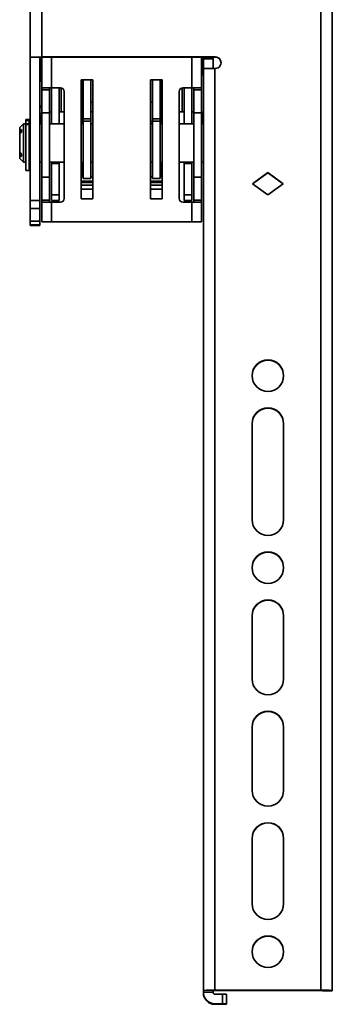
# Model space of a CAD drawing. Units: millimetres. Extents: x 10 to 410, y 10 to 268.
# Drawn here: x 198 to 202, y 136 to 150 of the extents above; entities that cross this region are included whole.
import ezdxf

# ---------------------------------------------------------------- set-up
doc = ezdxf.new("R2010")
doc.units = ezdxf.units.MM

msp = doc.modelspace()

# ---------------------------------------------------------------- linework, layer by layer
at = {"color": 7, "linetype": 'Continuous', "lineweight": 35}
for p, q in [((201.888, 136.151), (201.888, 160.868)), ((202.054, 136.147), (202.054, 160.864)), ((197.693, 158.42), (197.693, 149.645)), ((197.86, 158.423), (197.86, 149.648)), ((197.693, 149.645), (197.832, 149.645)), ((197.693, 149.645), (197.693, 147.574)), ((197.832, 149.645), (197.832, 147.574)), ((200.365, 149.648), (197.86, 149.648)), ((197.86, 149.645), (200.365, 149.645)), ((197.86, 149.645), (197.86, 149.203)), ((200.165, 149.203), (200.165, 149.645)), ((200.193, 149.62), (200.193, 149.645)), ((200.193, 149.62), (200.332, 149.62)), ((200.193, 149.481), (200.193, 149.62)), ((200.332, 149.62), (200.332, 149.645)), ((200.332, 149.481), (200.332, 149.62)), ((200.365, 149.645), (200.365, 149.648)), ((200.193, 149.481), (200.332, 149.481)), ((200.193, 149.478), (200.193, 149.481)), ((200.193, 149.478), (200.193, 136.147)), ((200.332, 149.481), (200.332, 149.481)), ((200.36, 149.481), (200.36, 136.151)), ((200.365, 149.481), (200.36, 149.481)), ((198.429, 149.32), (198.596, 149.32)), ((198.429, 147.598), (198.429, 149.32)), ((198.457, 148.755), (198.457, 149.32)), ((198.568, 148.755), (198.568, 149.32)), ((198.596, 149.32), (198.596, 147.598)), ((199.429, 149.32), (199.596, 149.32)), ((199.429, 147.598), (199.429, 149.32)), ((199.457, 149.32), (199.457, 148.755)), ((199.568, 149.32), (199.568, 148.755)), ((199.596, 149.32), (199.596, 147.598)), ((197.999, 149.203), (197.86, 149.203)), ((197.86, 149.203), (197.86, 149.174)), ((197.86, 149.174), (197.971, 149.174)), ((197.86, 149.174), (197.86, 148.842)), ((197.971, 149.203), (197.971, 149.174)), ((197.971, 149.174), (197.971, 148.842)), ((197.999, 149.203), (197.999, 148.681)), ((198.127, 149.203), (197.999, 149.203)), ((198.11, 149.203), (198.11, 148.681)), ((198.138, 148.854), (198.138, 149.201)), ((198.182, 149.148), (198.182, 147.603)), ((198.431, 149.161), (198.431, 149.205)), ((198.44, 149.017), (198.432, 149.124)), ((198.457, 149.219), (198.448, 149.219)), ((198.448, 149.204), (198.448, 149.159)), ((198.448, 149.141), (198.457, 149.034)), ((199.575, 149.195), (199.568, 149.195)), ((199.569, 149.036), (199.575, 149.118)), ((199.575, 149.195), (199.575, 149.195)), ((199.575, 149.18), (199.575, 149.136)), ((199.592, 149.182), (199.592, 149.138)), ((199.843, 147.603), (199.843, 149.148)), ((199.888, 149.201), (199.888, 148.854)), ((199.899, 149.203), (200.027, 149.203)), ((199.915, 148.681), (199.915, 149.203)), ((200.027, 148.681), (200.027, 149.203)), ((200.027, 149.203), (200.165, 149.203)), ((200.054, 149.174), (200.054, 149.203)), ((200.165, 149.174), (200.054, 149.174)), ((200.054, 148.842), (200.054, 149.174)), ((200.165, 149.203), (200.165, 149.174)), ((200.165, 148.842), (200.165, 149.174)), ((198.457, 149.034), (198.457, 149.015)), ((198.596, 148.993), (198.568, 148.993)), ((199.457, 148.993), (199.429, 148.993)), ((199.569, 149.017), (199.569, 149.036)), ((199.592, 149.101), (199.585, 149.019)), ((197.86, 148.842), (197.971, 148.842)), ((197.86, 148.842), (197.86, 147.909)), ((197.999, 148.854), (197.971, 148.854)), ((197.971, 148.842), (197.971, 147.909)), ((198.182, 148.854), (198.11, 148.854)), ((198.429, 148.951), (198.432, 148.899)), ((198.457, 148.854), (198.436, 148.854)), ((198.596, 148.854), (198.568, 148.854)), ((199.59, 148.854), (199.568, 148.854)), ((199.594, 148.899), (199.596, 148.951)), ((199.915, 148.854), (199.843, 148.854)), ((200.054, 148.854), (200.027, 148.854)), ((200.054, 148.842), (200.165, 148.842)), ((200.054, 147.909), (200.054, 148.842)), ((200.165, 147.909), (200.165, 148.842)), ((197.679, 148.743), (197.629, 148.743)), ((197.629, 148.743), (197.629, 148.729)), ((197.629, 148.729), (197.679, 148.729)), ((197.629, 148.729), (197.629, 148.679)), ((197.679, 148.743), (197.679, 148.729)), ((197.679, 148.729), (197.679, 148.681)), ((198.433, 148.788), (198.433, 148.681)), ((198.435, 148.681), (198.434, 148.718)), ((198.457, 148.755), (198.568, 148.755)), ((198.457, 148.721), (198.457, 148.755)), ((198.568, 148.721), (198.457, 148.721)), ((198.457, 147.892), (198.457, 148.721)), ((198.568, 148.721), (198.568, 148.755)), ((198.568, 147.892), (198.568, 148.721)), ((199.457, 148.755), (199.568, 148.755)), ((199.457, 148.755), (199.457, 148.721)), ((199.568, 148.721), (199.457, 148.721)), ((199.457, 148.721), (199.457, 147.892)), ((199.568, 148.755), (199.568, 148.721)), ((199.568, 148.721), (199.568, 147.892)), ((199.591, 148.718), (199.591, 148.681)), ((199.593, 148.681), (199.593, 148.788)), ((197.596, 148.681), (197.54, 148.626)), ((197.54, 148.626), (197.54, 148.579)), ((197.54, 148.579), (197.568, 148.599)), ((197.54, 148.579), (197.54, 148.54)), ((197.568, 148.56), (197.54, 148.54)), ((197.568, 148.599), (197.568, 148.56)), ((197.627, 148.681), (197.596, 148.681)), ((197.596, 148.681), (197.596, 148.126)), ((197.627, 148.126), (197.627, 148.681)), ((197.629, 148.598), (197.627, 148.598)), ((197.679, 148.679), (197.629, 148.679)), ((197.629, 148.679), (197.629, 148.67)), ((197.679, 148.67), (197.629, 148.67)), ((197.629, 148.67), (197.629, 148.006)), ((197.693, 148.681), (197.679, 148.681)), ((197.679, 148.681), (197.679, 148.679)), ((197.679, 148.679), (197.679, 148.67)), ((197.679, 148.67), (197.679, 148.006)), ((197.86, 148.681), (197.832, 148.681)), ((198.182, 148.681), (197.971, 148.681)), ((198.457, 148.681), (198.429, 148.681)), ((198.596, 148.681), (198.568, 148.681)), ((199.457, 148.681), (199.429, 148.681)), ((199.596, 148.681), (199.568, 148.681)), ((200.054, 148.681), (199.843, 148.681)), ((200.193, 148.681), (200.165, 148.681)), ((197.54, 148.54), (197.54, 148.267)), ((197.54, 148.267), (197.568, 148.247)), ((197.54, 148.267), (197.54, 148.228)), ((197.54, 148.228), (197.54, 148.181)), ((197.568, 148.208), (197.54, 148.228)), ((197.54, 148.181), (197.596, 148.126)), ((197.568, 148.247), (197.568, 148.208)), ((197.596, 148.126), (197.627, 148.126)), ((197.627, 148.209), (197.629, 148.209)), ((197.679, 148.126), (197.693, 148.126)), ((197.832, 148.126), (197.86, 148.126)), ((197.971, 148.126), (198.182, 148.126)), ((197.999, 148.126), (197.999, 148.109)), ((198.11, 148.109), (198.11, 148.126)), ((198.429, 148.126), (198.457, 148.126)), ((198.433, 148.126), (198.433, 148.069)), ((198.435, 148.106), (198.435, 148.126)), ((198.437, 148.126), (198.437, 148.102)), ((198.568, 148.126), (198.596, 148.126)), ((199.429, 148.126), (199.457, 148.126)), ((199.568, 148.126), (199.596, 148.126)), ((199.588, 148.102), (199.588, 148.126)), ((199.59, 148.126), (199.59, 148.106)), ((199.592, 148.069), (199.592, 148.126)), ((199.843, 148.126), (200.054, 148.126)), ((199.915, 148.126), (199.915, 148.109)), ((200.027, 148.109), (200.027, 148.126)), ((200.165, 148.126), (200.193, 148.126)), ((197.629, 148.006), (197.679, 148.006)), ((197.999, 148.109), (198.11, 148.109)), ((197.999, 147.653), (197.999, 148.109)), ((198.11, 148.109), (198.11, 147.653)), ((198.433, 147.932), (198.436, 147.985)), ((199.589, 147.985), (199.593, 147.932)), ((199.915, 148.109), (200.027, 148.109)), ((199.915, 147.653), (199.915, 148.109)), ((200.027, 148.109), (200.027, 147.653)), ((200.902, 147.815), (201.124, 147.976)), ((200.904, 147.814), (201.124, 147.973)), ((201.124, 147.976), (201.346, 147.815)), ((201.124, 147.973), (201.124, 147.976)), ((201.124, 147.973), (201.344, 147.814)), ((197.971, 147.909), (197.86, 147.909)), ((197.86, 147.909), (197.86, 147.577)), ((197.971, 147.909), (197.971, 147.577)), ((198.596, 147.85), (198.429, 147.85)), ((198.449, 147.914), (198.453, 147.969)), ((198.449, 147.914), (198.457, 147.914)), ((198.457, 147.892), (198.568, 147.892)), ((198.568, 147.914), (198.596, 147.914)), ((199.429, 147.914), (199.457, 147.914)), ((199.596, 147.85), (199.429, 147.85)), ((199.457, 147.892), (199.568, 147.892)), ((199.568, 147.914), (199.576, 147.914)), ((199.573, 147.969), (199.576, 147.914)), ((200.054, 147.909), (200.165, 147.909)), ((200.054, 147.577), (200.054, 147.909)), ((200.165, 147.577), (200.165, 147.909)), ((198.596, 147.738), (198.429, 147.738)), ((199.596, 147.738), (199.429, 147.738)), ((201.124, 147.654), (200.902, 147.815)), ((201.346, 147.815), (201.124, 147.654)), ((197.832, 147.574), (197.693, 147.574)), ((197.693, 147.574), (197.693, 147.456)), ((197.832, 147.574), (197.832, 147.456)), ((197.971, 147.577), (197.86, 147.577)), ((197.86, 147.577), (197.86, 147.548)), ((197.86, 147.548), (197.999, 147.548)), ((197.86, 147.548), (197.86, 147.264)), ((197.971, 147.548), (197.971, 147.577)), ((198.11, 147.653), (197.999, 147.653)), ((197.999, 147.653), (197.999, 147.57)), ((198.11, 147.57), (197.999, 147.57)), ((197.999, 147.264), (197.999, 147.548)), ((197.999, 147.548), (198.127, 147.548)), ((198.11, 147.653), (198.11, 147.57)), ((198.596, 147.598), (198.429, 147.598)), ((199.596, 147.598), (199.429, 147.598)), ((200.027, 147.548), (199.899, 147.548)), ((200.027, 147.653), (199.915, 147.653)), ((199.915, 147.57), (199.915, 147.653)), ((199.915, 147.57), (200.027, 147.57)), ((200.027, 147.57), (200.027, 147.653)), ((200.027, 147.548), (200.027, 147.264)), ((200.165, 147.548), (200.027, 147.548)), ((200.054, 147.577), (200.165, 147.577)), ((200.054, 147.548), (200.054, 147.577)), ((200.165, 147.577), (200.165, 147.548)), ((200.165, 147.264), (200.165, 147.548)), ((197.693, 147.456), (197.832, 147.456)), ((197.693, 147.272), (197.693, 147.456)), ((197.832, 147.456), (197.832, 147.272)), ((197.832, 147.272), (197.693, 147.272)), ((197.693, 147.272), (197.693, 147.22)), ((197.832, 147.272), (197.832, 147.22)), ((197.86, 147.264), (197.999, 147.264)), ((197.999, 147.264), (200.027, 147.264)), ((200.165, 147.264), (200.027, 147.264)), ((197.832, 147.22), (197.693, 147.22)), ((197.693, 147.22), (197.693, 147.211)), ((197.832, 147.211), (197.693, 147.211)), ((197.693, 147.211), (197.693, 147.21)), ((197.693, 147.21), (197.832, 147.21)), ((197.832, 147.22), (197.832, 147.211)), ((197.832, 147.211), (197.832, 147.21)), ((200.896, 142.955), (200.896, 144.344)), ((201.352, 144.344), (201.352, 142.955)), ((200.896, 140.65), (200.896, 141.566)), ((201.352, 141.566), (201.352, 140.65)), ((200.896, 139.039), (200.896, 139.956)), ((201.352, 139.956), (201.352, 139.039)), ((200.896, 137.401), (200.896, 138.345)), ((201.352, 138.345), (201.352, 137.401)), ((201.888, 136.151), (200.36, 136.151)), ((200.193, 136.12), (200.193, 136.147)), ((200.332, 136.12), (200.193, 136.12)), ((200.193, 136.12), (200.193, 136.113)), ((200.332, 136.147), (200.332, 136.12)), ((200.36, 136.148), (201.888, 136.148)), ((200.36, 136.092), (200.471, 136.092)), ((200.471, 136.092), (200.471, 135.953)), ((200.527, 135.952), (200.527, 136.091)), ((201.915, 136.143), (201.915, 136.147)), ((201.915, 136.143), (202.054, 136.143)), ((202.054, 136.143), (201.915, 136.143)), ((201.915, 136.143), (201.915, 136.143)), ((202.054, 136.147), (202.054, 136.143)), ((202.054, 136.143), (202.054, 136.143)), ((200.471, 135.953), (200.36, 135.953)), ((200.36, 135.946), (200.36, 135.953)), ((200.36, 135.946), (200.471, 135.946)), ((200.527, 135.947), (200.527, 135.952))]:
    msp.add_line(p, q, dxfattribs=at)
at = {"color": 8, "linetype": 'Continuous', "lineweight": 35}
for p, q in [((197.999, 149.203), (197.999, 149.645)), ((200.027, 149.645), (200.027, 149.203)), ((198.44, 149.219), (198.44, 149.32)), ((198.457, 149.32), (198.457, 149.221)), ((199.569, 149.197), (199.569, 149.32)), ((199.585, 149.32), (199.585, 149.199)), ((198.432, 149.235), (198.432, 149.232)), ((198.432, 149.233), (198.432, 149.235)), ((198.448, 149.204), (198.457, 149.204)), ((198.457, 149.159), (198.448, 149.159)), ((198.457, 149.141), (198.448, 149.141)), ((199.568, 149.18), (199.575, 149.18)), ((199.575, 149.136), (199.568, 149.136)), ((199.575, 149.118), (199.568, 149.118)), ((199.591, 149.209), (199.592, 149.212)), ((199.592, 149.21), (199.592, 149.212)), ((198.44, 148.854), (198.44, 149.017)), ((198.457, 149.034), (198.457, 149.034)), ((198.457, 149.015), (198.457, 148.854)), ((198.457, 149.015), (198.457, 149.015)), ((199.568, 149.036), (199.569, 149.036)), ((199.568, 149.017), (199.569, 149.017)), ((199.569, 148.959), (199.569, 149.017)), ((199.585, 149.019), (199.585, 148.854)), ((198.429, 148.899), (198.432, 148.899)), ((199.569, 148.854), (199.569, 148.938)), ((199.594, 148.899), (199.596, 148.899)), ((198.429, 148.788), (198.433, 148.788)), ((199.429, 148.715), (199.457, 148.715)), ((199.593, 148.788), (199.596, 148.788)), ((198.429, 148.069), (198.433, 148.069)), ((199.592, 148.069), (199.596, 148.069)), ((198.596, 147.851), (198.429, 147.851)), ((198.429, 147.833), (198.596, 147.833)), ((199.596, 147.851), (199.429, 147.851)), ((199.429, 147.833), (199.596, 147.833)), ((198.596, 147.795), (198.429, 147.795)), ((199.596, 147.795), (199.429, 147.795))]:
    msp.add_line(p, q, dxfattribs=at)
at = {"color": 7, "linetype": 'Continuous', "lineweight": 35}
for centre in [(201.124, 145.038), (201.124, 142.261), (201.124, 136.706)]:
    msp.add_circle(centre, 0.228, dxfattribs=at)
for centre, radius, start, end in [((197.818, 147.645), 2.003, 88.8086, 93.5784), ((197.853, 149.311), 0.334, 88.8086, 93.5784), ((197.874, 149.649), 0.0278, 187.7357, 240), ((200.365, 149.565), 0.0833, 269.99, 90.01), ((200.365, 149.562), 0.0833, 0.0062, 90.0062), ((200.318, 147.479), 2.003, 88.8086, 93.5784), ((197.929, 149.329), 0.0833, 180, 213.5573), ((198.127, 149.148), 0.0556, 0, 90), ((198.444, 149.246), 0.0423, 252.6642, 275.5306), ((198.444, 149.201), 0.0423, 252.6642, 275.5306), ((198.448, 149.235), 0.0166, 186.6725, 270.1768), ((198.448, 149.124), 0.0166, 89.884, 179.8027), ((199.579, 149.223), 0.0423, 264.4694, 287.3358), ((199.579, 149.178), 0.0423, 264.4694, 287.3358), ((199.575, 149.101), 0.0166, 0.1973, 90.116), ((199.899, 149.148), 0.0556, 90, 180), ((197.929, 148.91), 0.0833, 146.4427, 180), ((197.874, 148.84), 0.0278, 180, 240), ((198.127, 147.603), 0.0556, 270, 0), ((199.899, 147.603), 0.0556, 180, 270), ((201.124, 145.035), 0.228, 0.0091, 179.9909), ((201.124, 144.344), 0.228, 0.009, 179.991), ((201.124, 144.341), 0.228, 0.009, 179.991), ((201.124, 142.955), 0.228, 180.009, 359.991), ((201.124, 142.258), 0.228, 0.0091, 179.9909), ((201.124, 141.566), 0.228, 0.009, 179.991), ((201.124, 141.564), 0.228, 0.009, 179.991), ((201.124, 140.65), 0.228, 180.009, 359.991), ((201.124, 139.956), 0.228, 0.009, 179.991), ((201.124, 139.953), 0.228, 0.009, 179.991), ((201.124, 139.039), 0.228, 180.009, 359.991), ((201.124, 138.345), 0.228, 0.009, 179.991), ((201.124, 138.342), 0.228, 0.009, 179.991), ((201.124, 137.401), 0.228, 180.009, 359.991), ((201.124, 136.703), 0.228, 0.0091, 179.9909), ((200.318, 134.148), 2.003, 88.8086, 93.5784), ((201.929, 134.148), 2.003, 86.4216, 91.1914), ((200.36, 136.12), 0.167, 180.0062, 270.0062), ((200.36, 136.113), 0.167, 180.0062, 270.0062), ((200.353, 135.814), 0.334, 88.8086, 93.5784), ((200.36, 136.12), 0.0278, 180.0062, 270.0062), ((200.485, 135.424), 0.668, 86.4216, 91.1914), ((201.895, 135.814), 0.334, 86.4216, 91.1914), ((200.485, 135.286), 0.668, 86.4216, 91.1914), ((200.485, 136.614), 0.668, 268.8086, 273.5784)]:
    msp.add_arc(centre, radius, start, end, dxfattribs=at)
for points, knots in [([(197.846, 149.619), (197.846, 149.596), (197.846, 149.561), (197.846, 149.51), (197.846, 149.471), (197.846, 149.434), (197.846, 149.391), (197.846, 149.35), (197.846, 149.329), (197.846, 149.33), (197.846, 149.33)], [0, 0, 0, 0, 0.174805, 0.269951, 0.365025, 0.46017, 0.555244, 0.730049, 0.904855, 1, 1, 1, 1]), ([(200.165, 149.367), (200.174, 149.397), (200.19, 149.457), (200.191, 149.551), (200.186, 149.615), (200.176, 149.645), (200.175, 149.645)], [0, 0, 0, 0, 0.32798, 0.660132, 0.995115, 1, 1, 1, 1]), ([(198.431, 149.205), (198.431, 149.209), (198.431, 149.216), (198.431, 149.223), (198.432, 149.228), (198.432, 149.232), (198.432, 149.235), (198.432, 149.235), (198.432, 149.235)], [0, 0, 0, 0, 0.239559, 0.369488, 0.499994, 0.629924, 0.760432, 1, 1, 1, 1]), ([(198.432, 149.124), (198.432, 149.125), (198.432, 149.127), (198.432, 149.132), (198.432, 149.136), (198.431, 149.142), (198.431, 149.15), (198.431, 149.157), (198.431, 149.161)], [0, 0, 0, 0, 0.239568, 0.369499, 0.500006, 0.629935, 0.760441, 1, 1, 1, 1]), ([(198.448, 149.219), (198.448, 149.219), (198.448, 149.219), (198.448, 149.218), (198.448, 149.216), (198.448, 149.213), (198.448, 149.209), (198.448, 149.205), (198.448, 149.204)], [0, 0, 0, 0, 0.154588, 0.30079, 0.438599, 0.568009, 0.800648, 1, 1, 1, 1]), ([(198.448, 149.159), (198.448, 149.157), (198.448, 149.154), (198.448, 149.149), (198.448, 149.146), (198.448, 149.143), (198.448, 149.142), (198.448, 149.141), (198.448, 149.141)], [0, 0, 0, 0, 0.199352, 0.431991, 0.561401, 0.69921, 0.845412, 1, 1, 1, 1]), ([(199.592, 149.21), (199.591, 149.209), (199.591, 149.206), (199.589, 149.202), (199.586, 149.199), (199.581, 149.196), (199.577, 149.196), (199.575, 149.195)], [0, 0, 0, 0, 0.246332, 0.37434, 0.504131, 0.760685, 1, 1, 1, 1]), ([(199.575, 149.18), (199.575, 149.182), (199.575, 149.186), (199.575, 149.191), (199.575, 149.194), (199.575, 149.195), (199.575, 149.195), (199.575, 149.195)], [0, 0, 0, 0, 0.205942, 0.441038, 0.705181, 0.848917, 1, 1, 1, 1]), ([(199.575, 149.118), (199.575, 149.118), (199.575, 149.118), (199.575, 149.12), (199.575, 149.122), (199.575, 149.126), (199.575, 149.13), (199.575, 149.134), (199.575, 149.136)], [0, 0, 0, 0, 0.154588, 0.30079, 0.438599, 0.568009, 0.800648, 1, 1, 1, 1]), ([(199.592, 149.212), (199.592, 149.212), (199.592, 149.212), (199.592, 149.208), (199.592, 149.205), (199.592, 149.2), (199.592, 149.193), (199.592, 149.186), (199.592, 149.182)], [0, 0, 0, 0, 0.2395678, 0.3694989, 0.5000064, 0.6299352, 0.7604407, 1, 1, 1, 1]), ([(199.592, 149.138), (199.592, 149.134), (199.592, 149.127), (199.592, 149.119), (199.592, 149.113), (199.592, 149.108), (199.592, 149.103), (199.592, 149.102), (199.592, 149.101)], [0, 0, 0, 0, 0.2395593, 0.3694876, 0.4999941, 0.6299239, 0.7604322, 1, 1, 1, 1]), ([(198.44, 149.017), (198.44, 149.017), (198.44, 149.017), (198.44, 149.017), (198.44, 149.017), (198.44, 149.017), (198.44, 149.017), (198.44, 149.017), (198.441, 149.016), (198.443, 149.016), (198.446, 149.015), (198.451, 149.015), (198.455, 149.015), (198.457, 149.015)], [0, 0, 0, 0, 0.000147, 0.000415, 0.001315, 0.004568, 0.016891, 0.064788, 0.252981, 0.393661, 0.565128, 0.76728, 1, 1, 1, 1]), ([(199.569, 149.017), (199.571, 149.017), (199.574, 149.017), (199.579, 149.017), (199.582, 149.018), (199.584, 149.018), (199.585, 149.019), (199.585, 149.019), (199.585, 149.019), (199.585, 149.019), (199.585, 149.019), (199.585, 149.019), (199.585, 149.019)], [0, 0, 0, 0, 0.23272, 0.434872, 0.606339, 0.747019, 0.935212, 0.983109, 0.995432, 0.998685, 0.999853, 1, 1, 1, 1]), ([(198.432, 148.899), (198.432, 148.896), (198.432, 148.888), (198.432, 148.861), (198.432, 148.827), (198.433, 148.801), (198.433, 148.788)], [0, 0, 0, 0, 0.242231, 0.500006, 0.757777, 1, 1, 1, 1]), ([(198.434, 148.718), (198.434, 148.736), (198.434, 148.764), (198.435, 148.797), (198.435, 148.82), (198.435, 148.838), (198.435, 148.855), (198.435, 148.858), (198.436, 148.859)], [0, 0, 0, 0, 0.242047, 0.373676, 0.50544, 0.637071, 0.768837, 1, 1, 1, 1]), ([(199.59, 148.859), (199.59, 148.858), (199.59, 148.855), (199.59, 148.838), (199.591, 148.82), (199.591, 148.797), (199.591, 148.764), (199.591, 148.736), (199.591, 148.718)], [0, 0, 0, 0, 0.2311628, 0.3627949, 0.4945599, 0.6261899, 0.757953, 1, 1, 1, 1]), ([(199.593, 148.788), (199.593, 148.801), (199.593, 148.827), (199.593, 148.861), (199.593, 148.888), (199.594, 148.896), (199.594, 148.899)], [0, 0, 0, 0, 0.242223, 0.499994, 0.757769, 1, 1, 1, 1]), ([(200.187, 148.681), (200.189, 148.701), (200.192, 148.753), (200.184, 148.816), (200.169, 148.856), (200.165, 148.866)], [0, 0, 0, 0, 0.324943, 0.8289397, 1, 1, 1, 1]), ([(197.846, 148.81), (197.846, 148.788), (197.846, 148.753), (197.846, 148.708), (197.846, 148.688), (197.846, 148.681)], [0, 0, 0, 0, 0.547207, 0.845049, 1, 1, 1, 1]), ([(198.433, 148.069), (198.433, 148.044), (198.433, 147.994), (198.433, 147.953), (198.433, 147.932)], [0, 0, 0, 0, 0.499999, 1, 1, 1, 1]), ([(198.436, 147.985), (198.436, 147.99), (198.436, 148), (198.435, 148.03), (198.435, 148.067), (198.435, 148.093), (198.435, 148.106)], [0, 0, 0, 0, 0.243455, 0.500005, 0.756553, 1, 1, 1, 1]), ([(198.436, 147.98), (198.436, 147.98), (198.436, 147.978), (198.437, 147.987), (198.437, 148.003), (198.437, 148.012)], [0, 0, 0, 0, 0.082898, 0.482312, 1, 1, 1, 1]), ([(198.437, 148.102), (198.437, 148.094), (198.437, 148.077), (198.437, 148.053), (198.437, 148.031), (198.437, 148.018), (198.437, 148.012)], [0, 0, 0, 0, 0.249921, 0.499995, 0.749921, 1, 1, 1, 1]), ([(198.453, 147.969), (198.451, 147.971), (198.448, 147.976), (198.437, 147.985), (198.447, 147.992), (198.454, 147.996)], [0, 0, 0, 0, 0.264925, 0.558755, 1, 1, 1, 1]), ([(199.572, 147.996), (199.573, 147.994), (199.577, 147.988), (199.589, 147.979), (199.579, 147.972), (199.573, 147.969)], [0, 0, 0, 0, 0.264555, 0.556886, 1, 1, 1, 1]), ([(199.588, 148.012), (199.588, 148.018), (199.588, 148.031), (199.588, 148.053), (199.588, 148.077), (199.588, 148.094), (199.588, 148.102)], [0, 0, 0, 0, 0.2499245, 0.499999, 0.7499239, 1, 1, 1, 1]), ([(199.589, 147.98), (199.589, 147.98), (199.589, 147.978), (199.589, 147.987), (199.588, 148.003), (199.588, 148.012)], [0, 0, 0, 0, 0.082898, 0.482312, 1, 1, 1, 1]), ([(199.59, 148.106), (199.59, 148.093), (199.59, 148.067), (199.59, 148.03), (199.59, 148), (199.589, 147.99), (199.589, 147.985)], [0, 0, 0, 0, 0.243447, 0.499995, 0.756545, 1, 1, 1, 1]), ([(199.593, 147.932), (199.592, 147.953), (199.592, 147.994), (199.592, 148.044), (199.592, 148.069)], [0, 0, 0, 0, 0.500001, 1, 1, 1, 1]), ([(198.449, 147.914), (198.448, 147.914), (198.445, 147.914), (198.441, 147.916), (198.436, 147.92), (198.433, 147.926), (198.433, 147.93), (198.433, 147.932)], [0, 0, 0, 0, 0.121705, 0.250533, 0.500212, 0.745442, 1, 1, 1, 1]), ([(199.593, 147.932), (199.592, 147.93), (199.592, 147.926), (199.589, 147.92), (199.585, 147.916), (199.58, 147.914), (199.577, 147.914), (199.576, 147.914)], [0, 0, 0, 0, 0.254247, 0.49916, 0.748815, 0.878011, 1, 1, 1, 1])]:
    msp.add_open_spline(points, degree=3, knots=knots, dxfattribs=at)
for points in [[(198.457, 149.034), (198.454, 149.033), (198.45, 149.033), (198.445, 149.029), (198.441, 149.024), (198.44, 149.019), (198.44, 149.017)], [(199.585, 149.019), (199.585, 149.021), (199.585, 149.026), (199.581, 149.031), (199.575, 149.035), (199.571, 149.035), (199.569, 149.036)]]:
    msp.add_open_spline(points, degree=3, dxfattribs=at)
at = {"color": 8, "linetype": 'Continuous', "lineweight": 35}
for points, knots in [([(198.437, 148.012), (198.438, 148.038), (198.439, 148.069), (198.44, 148.118), (198.44, 148.126)], [0, 0, 0, 0, 0.836146, 1, 1, 1, 1]), ([(199.585, 148.126), (199.585, 148.118), (199.586, 148.069), (199.587, 148.038), (199.588, 148.012)], [0, 0, 0, 0, 0.1638544, 1, 1, 1, 1])]:
    msp.add_open_spline(points, degree=3, knots=knots, dxfattribs=at)

doc.saveas('drawing.dxf')
